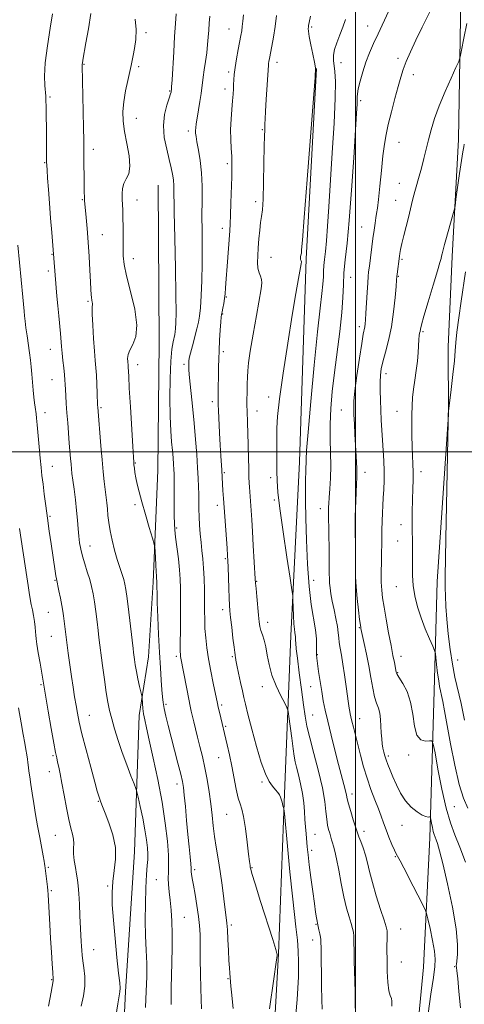
# Model space of a CAD drawing. Extents: x 2184800 to 2187700, y 302300 to 305200.
# Drawn here: x 2185846 to 2186050, y 302746 to 303199 of the extents above; entities that cross this region are included whole.
import ezdxf

# ---------------------------------------------------------------- set-up
doc = ezdxf.new("R2010")
doc.units = 0
doc.header["$MEASUREMENT"] = 0
for name, color, linetype, lineweight in [('BREAKLINE DTM HARD', 7, 'Continuous', 0), ('CONTOUR INDEX', 41, 'Continuous', 13), ('CONTOUR INTERMEDIATE', 44, 'Continuous', 0), ('GRID LINE', 7, 'Continuous', 0), ('SPOT ELEVATION DTM', 2, 'Continuous', 13)]:
    doc.layers.add(name, color=color, linetype=linetype, lineweight=lineweight)

msp = doc.modelspace()

# ---------------------------------------------------------------- linework, layer by layer
at = {"layer": 'BREAKLINE DTM HARD'}
for points in [[(2186048.63, 303218.06, 1149.3), (2186047.41, 303143.71, 1146.72), (2186044.47, 303089.96, 1145.5), (2186042.68, 303048.34, 1144.61), (2186042.85, 303017.23, 1143.97), (2186037.61, 302940.44, 1144.7), (2186036.27, 302889.93, 1146.72), (2186034.21, 302822.45, 1150.55), (2186031.3, 302763.04, 1153.1), (2186027.1, 302718.17, 1152.61), (2186024.54, 302669.27, 1151.24), (2186017.94, 302619.95, 1149.46), (2186017.29, 302590.85, 1149.46), (2186017.81, 302569.04, 1148.82), (2186017.77, 302559.98, 1147.88)], [(2185982.19, 303176.49, 1155.97), (2185977.41, 303088.79, 1155.76), (2185974.28, 302995.45, 1154.55), (2185970.27, 302915.43, 1156.45), (2185967.44, 302842.69, 1159.8), (2185964.61, 302769.15, 1161.95), (2185959.83, 302681.45, 1160.94), (2185961.69, 302636.61, 1159.24)], [(2185909.35, 303122.77, 1165.1), (2185909.75, 303050.45, 1165.34), (2185909.26, 302991.46, 1165.34), (2185907.11, 302940.14, 1166.31), (2185904.88, 302905.79, 1167.12), (2185900.58, 302878.69, 1168.41)], [(2185900.58, 302878.69, 1168.41), (2185898.5, 302816.06, 1171.32), (2185894.4, 302751.8, 1171.72), (2185891.5, 302690.78, 1171.44), (2185886.88, 302648.73, 1171.64), (2185887.38, 302630.96, 1171.48)]]:
    msp.add_polyline3d(points, dxfattribs=at)
at = {"layer": 'CONTOUR INDEX', "flags": 128}
for points, elevation in [([(2186048.275, 302744.277), (2186047.627, 302751.826), (2186047.063, 302757.813), (2186046.721, 302761.283), (2186046.557, 302762.8), (2186046.424, 302763.669), (2186046.445, 302764.399), (2186046.947, 302768.731), (2186047.019, 302773.4229), (2186046.352, 302780.66), (2186044.65, 302790.5961), (2186042.393, 302801.37), (2186040.255, 302810.617), (2186038.758, 302816.564), (2186037.818, 302819.804), (2186037.2011, 302821.521), (2186036.705, 302822.752), (2186036.262, 302823.943), (2186035.838, 302825.397), (2186035.411, 302827.285), (2186035.024, 302829.268), (2186034.732, 302830.876), (2186034.556, 302831.763), (2186034.383, 302832.075), (2186034.062, 302832.076), (2186033.446, 302832.037), (2186032.383, 302832.235), (2186030.724, 302832.947), (2186028.408, 302834.4), (2186025.735, 302836.61), (2186023.0931, 302839.539), (2186020.799, 302843.085), (2186018.88, 302846.881), (2186017.289, 302850.4919), (2186015.985, 302853.574), (2186014.94, 302856.144), (2186014.131, 302858.304), (2186013.527, 302860.1721), (2186013.074, 302861.914), (2186012.71, 302863.708), (2186012.387, 302865.716), (2186012.113, 302868.033), (2186011.913, 302870.737), (2186011.781, 302873.827), (2186011.602, 302876.992), (2186011.232, 302879.843), (2186010.575, 302882.163), (2186009.728, 302884.438), (2186008.836, 302887.3251), (2186008.005, 302891.31), (2186007.175, 302896.177), (2186006.249, 302901.538), (2186005.178, 302906.961), (2186004.119, 302911.845), (2186002.534, 302918.84), (2186002.466, 302919.236), (2186002.305, 302920.366), (2186001.968, 302922.894), (2186001.419, 302927.205), (2186000.802, 302932.554), (2186000.307, 302937.915), (2186000.07, 302942.533), (2186000.019, 302946.725), (2186000.028, 302951.079), (2186000.0011, 302955.958), (2185999.907, 302964.9269), (2185999.911, 302967.793), (2185999.963, 302970.1309), (2186000.3491, 302981.357), (2186000.502, 302985.335), (2186000.629, 302988.148), (2186000.699, 302990.258), (2186000.678, 302992.414), (2186000.545, 302995.236), (2186000.067, 303003.124), (2185999.798, 303008.005), (2185999.55, 303012.881), (2185999.349, 303017.06), (2185999.24, 303020.208), (2185999.353, 303023.409), (2185999.8351, 303028.1021), (2186000.76, 303035.1479), (2186001.897, 303043.106), (2186002.937, 303049.955), (2186003.644, 303054.191), (2186004.304, 303057.616), (2186004.4771, 303058.88), (2186004.64, 303060.796), (2186004.84, 303063.889), (2186005.409, 303073.437), (2186005.682, 303077.818), (2186005.898, 303080.746), (2186006.121, 303082.939), (2186006.445, 303085.499), (2186008.109, 303098.164), (2186008.637, 303102.058), (2186009.0869, 303105.252), (2186009.465, 303107.75), (2186009.79, 303109.744), (2186010.138, 303112.159), (2186010.6, 303116.107), (2186011.233, 303122.256), (2186011.965, 303129.507), (2186012.689, 303136.319), (2186013.351, 303141.595), (2186014.102, 303146.0171), (2186015.144, 303150.7099), (2186016.592, 303156.445), (2186018.225, 303162.582), (2186019.732, 303168.128), (2186020.915, 303172.397), (2186022.018, 303175.935), (2186023.394, 303179.595), (2186025.323, 303184.071), (2186027.793, 303189.406), (2186030.719, 303195.484), (2186037.256, 303208.804)], 1150), ([(2185903.498, 302744.464), (2185903.899, 302751.944), (2185904.107, 302758.505), (2185904.099, 302764.649), (2185903.888, 302770.831), (2185903.608, 302777.335), (2185903.426, 302784.402), (2185903.465, 302792.057), (2185903.682, 302799.473), (2185903.99, 302805.612), (2185904.305, 302809.768), (2185904.543, 302812.581), (2185904.624, 302815.026), (2185904.474, 302817.939), (2185904.044, 302821.605), (2185903.294, 302826.167), (2185902.238, 302831.566), (2185901.104, 302836.925), (2185900.175, 302841.159), (2185899.618, 302843.595), (2185899.129, 302845.198), (2185898.29, 302847.342), (2185896.8069, 302851.064), (2185894.882, 302856.058), (2185892.843, 302861.678), (2185890.97, 302867.3331), (2185889.357, 302872.6389), (2185888.048, 302877.267), (2185887.055, 302881.094), (2185886.251, 302884.83), (2185885.476, 302889.394), (2185884.619, 302895.343), (2185883.7591, 302901.7811), (2185882.119, 302914.574), (2185881.73, 302917.794), (2185881.244, 302921.927), (2185880.68, 302926.567), (2185880.083, 302931.015), (2185879.478, 302934.758), (2185878.785, 302938.046), (2185877.903, 302941.3181), (2185876.782, 302944.891), (2185875.584, 302948.585), (2185874.5261, 302952.097), (2185873.771, 302955.223), (2185873.269, 302958.165), (2185872.919, 302961.224), (2185872.623, 302964.66), (2185872.298, 302968.576), (2185871.87, 302973.0329), (2185871.294, 302977.973), (2185870.667, 302982.858), (2185870.118, 302987.028), (2185869.742, 302990.039), (2185869.494, 302992.303), (2185869.293, 302994.447), (2185869.071, 302997.008), (2185868.499, 303004.005), (2185867.766, 303013.371), (2185867.412, 303018.08), (2185867.111, 303022.273), (2185866.871, 303025.839), (2185866.693, 303028.739), (2185866.568, 303031.024), (2185866.439, 303033.119), (2185866.237, 303035.54), (2185865.918, 303038.639), (2185865.541, 303042.116), (2185865.188, 303045.506), (2185864.916, 303048.495), (2185864.406, 303054.548), (2185863.629, 303062.662), (2185863.208, 303067.182), (2185862.826, 303071.681), (2185861.134, 303092.97), (2185860.456, 303101.05), (2185859.921, 303107.5911), (2185859.375, 303114.467), (2185858.904, 303120.723), (2185858.534, 303125.903), (2185858.278, 303129.678), (2185858.141, 303131.924), (2185858.086, 303133.339), (2185857.992, 303144.643), (2185857.811, 303159.009), (2185857.76, 303161.774), (2185857.675, 303163.698), (2185857.255, 303168.643), (2185857.1521, 303172.96), (2185857.4841, 303179.026), (2185858.417, 303186.845), (2185859.645, 303194.977), (2185860.745, 303201.6191)], 1170), ([(2185971.98, 302734.272), (2185973.293, 302748.09), (2185973.867, 302758.47), (2185973.885, 302765.565), (2185973.6779, 302770.174), (2185973.506, 302773.125), (2185973.339, 302775.365), (2185973.077, 302777.87), (2185972.6311, 302781.576), (2185971.967, 302787.253), (2185971.062, 302795.632), (2185969.939, 302806.851), (2185968.8, 302818.6781), (2185967.381, 302833.631), (2185967.1459, 302835.747), (2185966.983, 302836.4509), (2185966.737, 302837.225), (2185966.437, 302838.23), (2185966.159, 302839.296), (2185965.94, 302840.289), (2185965.668, 302841.237), (2185965.195, 302842.203), (2185964.405, 302843.2639), (2185963.317, 302844.549), (2185961.986, 302846.1979), (2185960.453, 302848.439), (2185958.705, 302851.85), (2185956.714, 302857.094), (2185954.515, 302864.426), (2185952.379, 302872.459), (2185950.637, 302879.398), (2185949.511, 302883.978), (2185948.7761, 302887.068), (2185948.101, 302890.068), (2185947.243, 302893.987), (2185946.326, 302898.26), (2185945.5611, 302901.9309), (2185945.108, 302904.28), (2185944.896, 302905.533), (2185944.802, 302906.155), (2185944.709, 302906.6559), (2185944.54, 302907.742), (2185944.223, 302910.169), (2185943.727, 302914.348), (2185943.1571, 302919.329), (2185942.654, 302923.821), (2185942.323, 302926.947), (2185942.123, 302929.501), (2185941.972, 302932.694), (2185941.811, 302937.322), (2185941.507, 302947.021), (2185941.4, 302949.994), (2185941.2671, 302952.434), (2185941.032, 302955.787), (2185939.369, 302978.529), (2185939.104, 302982.306), (2185938.918, 302985.146), (2185938.559, 302991.574), (2185938.152, 302998.27), (2185937.883, 303003.062), (2185937.5889, 303008.792), (2185937.097, 303019.142), (2185936.983, 303021.872), (2185936.951, 303023.536), (2185936.97, 303025.343), (2185937.1551, 303039.1581), (2185937.226, 303042.725), (2185937.368, 303046.741), (2185937.606, 303051.418), (2185937.888, 303056.075), (2185938.142, 303059.811), (2185938.323, 303062.019), (2185938.49, 303063.267), (2185938.731, 303064.419), (2185939.101, 303066.137), (2185939.526, 303068.293), (2185939.903, 303070.559), (2185940.164, 303072.788), (2185940.379, 303075.564), (2185940.657, 303079.654), (2185941.068, 303085.461), (2185942.253, 303101.687), (2185942.45, 303104.985), (2185942.617, 303108.981), (2185942.801, 303114.633), (2185943.145, 303126.645), (2185943.244, 303130.573), (2185943.257, 303133.39), (2185943.158, 303136.118), (2185942.948, 303139.565), (2185942.7421, 303143.702), (2185942.6779, 303148.291), (2185942.855, 303153.0631), (2185943.181, 303157.635), (2185943.525, 303161.595), (2185943.779, 303164.66), (2185943.944, 303167.052), (2185944.046, 303169.122), (2185944.129, 303171.219), (2185944.299, 303173.683), (2185944.679, 303176.856), (2185945.337, 303180.889), (2185946.131, 303185.186), (2185947.387, 303191.668), (2185947.747, 303193.7), (2185948.037, 303195.688), (2185948.336, 303198.144), (2185948.658, 303201.117)], 1160)]:
    msp.add_lwpolyline(points, dxfattribs=dict(at, elevation=elevation))
at = {"layer": 'CONTOUR INTERMEDIATE', "flags": 128}
for points, elevation in [([(2185915.325, 302745.7879), (2185915.306, 302749.093), (2185915.338, 302753.553), (2185915.44, 302759.0179), (2185915.611, 302765.273), (2185915.768, 302771.8649), (2185915.807, 302778.276), (2185915.651, 302784.081), (2185915.335, 302789.222), (2185914.921, 302793.7309), (2185914.48, 302797.649), (2185914.119, 302801.045), (2185913.954, 302803.997), (2185914.038, 302806.713), (2185914.175, 302809.916), (2185914.104, 302814.462), (2185913.606, 302820.988), (2185912.621, 302829.274), (2185911.132, 302838.886), (2185909.186, 302849.245), (2185907.104, 302859.202), (2185905.272, 302867.466), (2185903.987, 302873.129), (2185903.178, 302876.813), (2185902.681, 302879.525), (2185902.356, 302882.051), (2185902.15, 302884.309), (2185901.954, 302886.995), (2185901.805, 302887.881), (2185900.8359, 302892.121), (2185900.071, 302895.564), (2185899.346, 302899.074), (2185898.806, 302902.092), (2185898.441, 302904.502), (2185898.028, 302907.67), (2185897.798, 302909.594), (2185895.867, 302926.334), (2185895.114, 302932.5991), (2185894.56, 302936.701), (2185894.088, 302939.234), (2185893.519, 302941.278), (2185891.698, 302946.819), (2185890.536, 302950.542), (2185889.308, 302954.855), (2185888.154, 302959.397), (2185887.228, 302963.726), (2185886.633, 302967.506), (2185886.272, 302970.804), (2185885.998, 302973.792), (2185885.692, 302976.644), (2185884.96, 302982.741), (2185884.558, 302986.408), (2185884.118, 302990.838), (2185883.614, 302996.325), (2185883.042, 303002.898), (2185881.58, 303020.583), (2185881.536, 303021.566), (2185881.341, 303027.067), (2185881.177, 303031.273), (2185880.9751, 303035.367), (2185880.737, 303038.781), (2185880.45, 303042.157), (2185880.1, 303046.443), (2185879.69, 303052.184), (2185879.307, 303058.32), (2185879.059, 303063.389), (2185879.011, 303066.325), (2185879.105, 303068.2709), (2185879.013, 303068.961), (2185878.838, 303069.87), (2185878.655, 303071.001), (2185878.521, 303072.451), (2185878.399, 303074.691), (2185878.231, 303078.291), (2185877.971, 303083.583), (2185877.619, 303089.966), (2185877.187, 303096.604), (2185876.6971, 303102.74), (2185876.22, 303107.932), (2185875.603, 303114.1899), (2185875.491, 303115.527), (2185875.445, 303116.458), (2185875.419, 303117.588), (2185875.397, 303119.398), (2185875.237, 303139.77), (2185875.1899, 303143.566), (2185875.097, 303148.907), (2185874.939, 303156.611), (2185874.455, 303177.8469), (2185874.463, 303178.363), (2185874.531, 303178.888), (2185874.762, 303180.253), (2185876.171, 303188.2419), (2185877.263, 303194.724), (2185878.348, 303201.767)], 1168), ([(2185943.788, 302743.931), (2185943.008, 302751.413), (2185942.755, 302754.231), (2185942.4611, 302758.275), (2185942.288, 302760.202), (2185942.0809, 302762.642), (2185941.854, 302766.071), (2185941.622, 302770.712), (2185941.39, 302775.763), (2185941.162, 302780.164), (2185940.929, 302783.244), (2185940.629, 302785.872), (2185940.184, 302789.3031), (2185939.542, 302794.426), (2185938.743, 302800.661), (2185937.853, 302807.061), (2185936.937, 302812.879), (2185936.066, 302818.149), (2185935.309, 302823.107), (2185934.704, 302827.974), (2185934.161, 302832.922), (2185933.557, 302838.11), (2185932.793, 302843.626), (2185931.871, 302849.268), (2185930.818, 302854.76), (2185929.674, 302859.874), (2185928.515, 302864.555), (2185927.434, 302868.793), (2185926.504, 302872.57), (2185925.731, 302875.835), (2185924.603, 302880.725), (2185924.09, 302883.069), (2185923.423, 302886.338), (2185922.514, 302890.98), (2185919.654, 302905.847), (2185919.552, 302906.674), (2185919.497, 302908.388), (2185919.498, 302911.973), (2185919.555, 302917.978), (2185919.635, 302925.209), (2185919.694, 302932.038), (2185919.686, 302937.282), (2185919.545, 302941.53), (2185919.202, 302945.815), (2185918.628, 302950.857), (2185917.379, 302960.749), (2185917.017, 302964.202), (2185916.843, 302967.156), (2185916.782, 302970.595), (2185916.768, 302980.184), (2185916.763, 302984.62), (2185916.733, 302987.739), (2185916.669, 302989.96), (2185916.5661, 302991.989), (2185916.414, 302994.413), (2185916.198, 302997.333), (2185915.899, 303000.7321), (2185915.52, 303004.691), (2185915.14, 303009.699), (2185914.856, 303016.343), (2185914.752, 303024.834), (2185914.848, 303033.8711), (2185915.145, 303041.775), (2185915.626, 303047.266), (2185916.181, 303050.668), (2185917.015, 303054.066), (2185917.228, 303055.2739), (2185917.381, 303056.823), (2185917.515, 303059.343), (2185917.584, 303064.034), (2185917.516, 303072.236), (2185917.276, 303084.513), (2185916.958, 303098.32), (2185916.692, 303110.334), (2185916.488, 303122.441), (2185916.3359, 303125.166), (2185915.992, 303127.754), (2185915.387, 303130.779), (2185914.466, 303134.5809), (2185913.265, 303139.357), (2185912.19, 303144.737), (2185911.74, 303150.21), (2185912.237, 303155.291), (2185913.3001, 303159.609), (2185914.372, 303162.822), (2185915.017, 303164.7161), (2185915.289, 303165.611), (2185915.364, 303165.956), (2185915.454, 303166.703), (2185915.546, 303168.016), (2185915.742, 303171.265), (2185916.487, 303184.1299), (2185916.924, 303191.213), (2185917.315, 303197.058), (2185917.581, 303201.621)], 1164), ([(2186033.511, 302741.598), (2186034.737, 302750.489), (2186035.858, 302758.191), (2186036.564, 302763.248), (2186036.7541, 302766.733), (2186036.383, 302770.3551), (2186035.474, 302775.304), (2186034.335, 302780.703), (2186033.345, 302785.155), (2186032.754, 302787.6941), (2186032.304, 302789.0729), (2186031.61, 302790.474), (2186028.651, 302796.156), (2186026.586, 302800.166), (2186022.232, 302808.691), (2186020.541, 302811.927), (2186018.743, 302815.15), (2186017.953, 302816.778), (2186016.809, 302819.433), (2186015.448, 302822.779), (2186014.118, 302826.223), (2186012.984, 302829.341), (2186011.894, 302832.399), (2186010.619, 302835.832), (2186009, 302839.972), (2186007.179, 302844.718), (2186005.372, 302849.867), (2186003.753, 302855.201), (2186002.336, 302860.467), (2185999.097, 302873.388), (2185998.4109, 302876.18), (2185997.961, 302878.095), (2185997.675, 302879.453), (2185997.46, 302880.661), (2185997.229, 302882.13), (2185996.9171, 302884.286), (2185995.833, 302892.159), (2185995.087, 302897.419), (2185994.31, 302902.452), (2185993.585, 302906.5569), (2185992.98, 302909.781), (2185992.56, 302912.356), (2185992.343, 302914.557), (2185992.159, 302916.825), (2185991.789, 302919.644), (2185991.09, 302923.318), (2185990.212, 302927.438), (2185989.378, 302931.415), (2185988.767, 302934.776), (2185988.376, 302937.505), (2185988.156, 302939.702), (2185988.058, 302941.622), (2185988.02, 302944.147), (2185987.981, 302948.314), (2185987.893, 302954.67), (2185987.638, 302971.294), (2185987.633, 302972.874), (2185987.6519, 302973.672), (2185987.692, 302974.679), (2185987.785, 302976.3631), (2185987.978, 302979.063), (2185988.2811, 302983.002), (2185988.577, 302987.951), (2185988.713, 302993.5711), (2185988.603, 302999.581), (2185988.416, 303005.956), (2185988.389, 303012.73), (2185988.708, 303019.9639), (2185989.381, 303027.822), (2185990.365, 303036.493), (2185992.796, 303055.497), (2185993.74, 303064.096), (2185994.236, 303071.095), (2185994.485, 303076.963), (2185994.784, 303082.452), (2185995.365, 303088.402), (2185996.201, 303095.996), (2185997.202, 303106.502), (2185998.269, 303120.4381), (2185999.271, 303135.3251), (2186000.567, 303155.864), (2186000.807, 303159.974), (2186000.873, 303161.956), (2186000.867, 303163.317), (2186000.964, 303164.843), (2186001.356, 303167.143), (2186002.185, 303170.624), (2186003.384, 303174.898), (2186004.837, 303179.38), (2186006.458, 303183.638), (2186008.293, 303187.871), (2186010.423, 303192.437), (2186015.298, 303202.645)], 1152), ([(2185929.343, 302743.782), (2185929.176, 302748.033), (2185928.93, 302753.257), (2185928.786, 302759.752), (2185928.727, 302766.706), (2185928.689, 302773.032), (2185928.601, 302777.973), (2185928.375, 302782.105), (2185927.913, 302786.336), (2185927.173, 302791.281), (2185926.312, 302796.377), (2185925.539, 302800.77), (2185925.017, 302803.811), (2185924.724, 302805.688), (2185924.59, 302806.794), (2185924.5411, 302807.562), (2185924.488, 302808.58), (2185924.336, 302810.472), (2185924.015, 302813.728), (2185923.552, 302818.294), (2185923, 302823.979), (2185922.412, 302830.455), (2185921.849, 302836.841), (2185921.373, 302842.119), (2185920.9939, 302845.666), (2185920.523, 302848.45), (2185919.72, 302851.834), (2185918.432, 302856.797), (2185915.268, 302868.797), (2185913.913, 302874.084), (2185912.849, 302878.477), (2185912.092, 302881.98), (2185911.632, 302884.722), (2185911.353, 302887.326), (2185911.11, 302890.536), (2185910.792, 302894.969), (2185910.406, 302900.735), (2185909.989, 302907.813), (2185909.579, 302915.964), (2185909.222, 302924.074), (2185908.963, 302930.806), (2185908.832, 302935.177), (2185908.793, 302937.616), (2185908.797, 302939.711), (2185908.779, 302940.321), (2185908.733, 302940.902), (2185908.652, 302941.656), (2185908.536, 302942.907), (2185908.388, 302945.007), (2185908.212, 302948.102), (2185907.903, 302954.318), (2185907.787, 302956.0231), (2185907.471, 302957.586), (2185906.683, 302960.344), (2185905.265, 302965.1891), (2185903.513, 302971.219), (2185901.838, 302977.082), (2185900.564, 302981.721), (2185899.675, 302985.247), (2185899.072, 302988.06), (2185898.6649, 302990.484), (2185898.401, 302992.516), (2185898.238, 302994.073), (2185898.125, 302995.349), (2185897.9689, 302997.644), (2185897.672, 303002.537), (2185896.595, 303020.75), (2185896.096, 303029.423), (2185895.796, 303034.88), (2185895.59, 303038.973), (2185895.533, 303039.828), (2185895.385, 303041.625), (2185895.333, 303043.001), (2185895.547, 303044.771), (2185896.31, 303046.903), (2185897.715, 303049.483), (2185899.085, 303053.08), (2185899.556, 303058.382), (2185898.555, 303065.693), (2185896.689, 303073.785), (2185894.864, 303081.043), (2185893.78, 303086.315), (2185893.339, 303090.289), (2185893.239, 303094.118), (2185893.215, 303103.442), (2185893.172, 303107.801), (2185893.071, 303111.1889), (2185892.82, 303116.257), (2185892.775, 303118.731), (2185892.971, 303121.207), (2185893.598, 303123.51), (2185894.712, 303125.605), (2185895.845, 303128.026), (2185896.395, 303131.447), (2185895.959, 303136.282), (2185894.9171, 303141.91), (2185893.85, 303147.449), (2185893.235, 303152.256), (2185893.147, 303156.637), (2185893.561, 303161.139), (2185894.406, 303166.0949), (2185895.436, 303170.98), (2185896.362, 303175.06), (2185896.979, 303177.866), (2185897.9019, 303182.401), (2185898.552, 303185.7041), (2185899.12, 303189.8159), (2185899.267, 303194.4259), (2185898.778, 303199.194)], 1166), ([(2185960.564, 302743.771), (2185962.538, 302757.555), (2185963.626, 302765.301), (2185964.02, 302768.285), (2185964.063, 302768.889), (2185963.969, 302769.33), (2185963.428, 302771.149), (2185961.998, 302775.721), (2185956.4699, 302793.16), (2185953.919, 302801.265), (2185952.466, 302806.015), (2185951.882, 302808.11), (2185951.716, 302808.935), (2185951.58, 302809.775), (2185951.338, 302811.516), (2185950.9151, 302814.944), (2185950.267, 302820.439), (2185949.467, 302826.75), (2185948.617, 302832.22), (2185947.793, 302835.701), (2185946.98, 302838.086), (2185946.139, 302840.782), (2185945.235, 302844.846), (2185943.21, 302855.437), (2185942.101, 302860.679), (2185941.045, 302865.294), (2185937.514, 302880.245), (2185936.986, 302882.533), (2185936.597, 302884.291), (2185934.682, 302893.606), (2185933.584, 302899.148), (2185932.544, 302904.828), (2185931.748, 302909.946), (2185931.2041, 302914.52), (2185930.88, 302918.751), (2185930.736, 302922.847), (2185930.697, 302927.044), (2185930.683, 302931.585), (2185930.623, 302936.598), (2185930.486, 302941.75), (2185930.249, 302946.5919), (2185929.904, 302950.807), (2185929.495, 302954.611), (2185929.079, 302958.351), (2185928.706, 302962.283), (2185928.4039, 302966.293), (2185928.194, 302970.174), (2185928.085, 302973.7771), (2185927.987, 302980.529), (2185927.895, 302983.998), (2185927.729, 302987.947), (2185927.469, 302992.778), (2185927.096, 302998.773), (2185926.595, 303005.726), (2185925.953, 303013.313), (2185925.1861, 303021.112), (2185923.82, 303034.054), (2185923.492, 303037.6831), (2185923.381, 303039.685), (2185923.385, 303040.811), (2185923.443, 303041.77), (2185923.662, 303043.126), (2185924.187, 303045.403), (2185925.096, 303048.891), (2185927.195, 303056.724), (2185927.912, 303059.655), (2185928.396, 303062.4991), (2185928.769, 303066.335), (2185929.123, 303071.941), (2185929.419, 303078.901), (2185929.591, 303086.503), (2185929.601, 303094.139), (2185929.528, 303101.617), (2185929.482, 303108.851), (2185929.522, 303115.763), (2185929.511, 303122.303), (2185929.261, 303128.4291), (2185928.658, 303134.054), (2185927.881, 303138.904), (2185927.182, 303142.657), (2185926.756, 303145.133), (2185926.573, 303146.706), (2185926.547, 303147.889), (2185926.616, 303149.169), (2185926.817, 303150.935), (2185927.214, 303153.548), (2185928.517, 303161.216), (2185929.104, 303164.87), (2185929.466, 303167.596), (2185929.72, 303169.869), (2185930.042, 303172.422), (2185930.553, 303175.787), (2185931.159, 303179.701), (2185931.715, 303183.7), (2185932.11, 303187.415), (2185932.381, 303190.859), (2185932.605, 303194.139), (2185932.843, 303197.354), (2185933.103, 303200.568)], 1162), ([(2185984.676, 302743.629), (2185984.573, 302747.997), (2185984.468, 302754.3919), (2185984.234, 302771.41), (2185984.16, 302774.942), (2185984.1, 302775.702), (2185983.933, 302776.805), (2185983.625, 302778.386), (2185983.253, 302780.132), (2185982.5469, 302783.265), (2185982.38, 302784.1631), (2185982.127, 302785.69), (2185981.738, 302788.256), (2185981.168, 302792.262), (2185980.409, 302797.855), (2185979.58, 302804.165), (2185978.838, 302810.069), (2185978.297, 302814.713), (2185977.918, 302818.327), (2185977.339, 302824.396), (2185977.073, 302827.498), (2185976.835, 302830.858), (2185976.6119, 302834.585), (2185976.289, 302838.636), (2185975.726, 302842.931), (2185974.848, 302847.331), (2185973.836, 302851.4691), (2185972.939, 302854.92), (2185972.329, 302857.498), (2185971.881, 302859.979), (2185971.395, 302863.379), (2185970.733, 302868.305), (2185969.426, 302878.225), (2185969.046, 302880.821), (2185968.556, 302882.431), (2185967.537, 302884.435), (2185965.736, 302887.87), (2185963.572, 302892.406), (2185961.631, 302897.369), (2185960.346, 302902.17), (2185959.538, 302906.55), (2185958.875, 302910.333), (2185958.106, 302913.403), (2185957.302, 302915.872), (2185956.6171, 302917.9129), (2185956.1541, 302919.76), (2185955.831, 302921.903), (2185955.516, 302924.897), (2185954.69, 302933.49), (2185954.343, 302937.224), (2185954.138, 302939.588), (2185953.998, 302941.638), (2185953.102, 302956.927), (2185952.7, 302963.458), (2185952.353, 302968.756), (2185951.442, 302981.607), (2185951.299, 302983.802), (2185951.182, 302985.854), (2185951.077, 302988.356), (2185950.9659, 302992.003), (2185950.696, 303003.146), (2185950.549, 303008.767), (2185950.407, 303013.205), (2185950.2031, 303019.085), (2185950.168, 303021.163), (2185950.172, 303023.143), (2185950.246, 303028.216), (2185950.309, 303031.338), (2185950.398, 303034.424), (2185950.5511, 303037.363), (2185950.926, 303041.003), (2185951.709, 303046.431), (2185952.993, 303054.216), (2185954.491, 303062.852), (2185956.678, 303075.091), (2185957.027, 303077.743), (2185956.909, 303079.345), (2185956.404, 303080.82), (2185955.749, 303082.495), (2185955.221, 303084.548), (2185955.029, 303087.125), (2185955.12, 303090.249), (2185955.373, 303093.9141), (2185955.689, 303098.02), (2185956.043, 303102.099), (2185956.433, 303105.591), (2185956.848, 303108.281), (2185957.248, 303111.341), (2185957.586, 303116.288), (2185957.828, 303124.008), (2185957.994, 303132.863), (2185958.119, 303140.583), (2185958.228, 303145.465), (2185958.318, 303148.077), (2185958.379, 303149.552), (2185958.413, 303150.9589), (2185958.48, 303153.102), (2185958.656, 303156.724), (2185958.983, 303162.178), (2185960.002, 303177.9809), (2185960.088, 303178.755), (2185960.235, 303179.641), (2185960.5, 303181.055), (2185961.57, 303186.643), (2185962.321, 303190.865), (2185963.084, 303195.712), (2185963.775, 303200.873)], 1158), ([(2186000.05, 302741.464), (2185999.949, 302746.435), (2185999.859, 302751.471), (2185999.754, 302756.461), (2185999.62, 302761.277), (2185999.485, 302765.728), (2185999.39, 302769.607), (2185999.342, 302775.285), (2185999.276, 302777.314), (2185999.092, 302779.038), (2185998.717, 302780.822), (2185998.08, 302783.072), (2185997.137, 302786.146), (2185995.982, 302790.193), (2185994.736, 302795.31), (2185993.512, 302801.402), (2185992.378, 302807.605), (2185991.387, 302812.863), (2185990.58, 302816.405), (2185989.937, 302818.6139), (2185989.423, 302820.157), (2185989, 302821.599), (2185988.202, 302824.6291), (2185987.732, 302826.319), (2185987.252, 302828.363), (2185986.833, 302831.012), (2185986.48, 302834.528), (2185985.929, 302839.223), (2185984.848, 302845.416), (2185983.053, 302853.1449), (2185980.939, 302861.306), (2185979.049, 302868.508), (2185977.774, 302873.851), (2185976.92, 302878.3919), (2185976.141, 302883.677), (2185975.187, 302890.72), (2185974.181, 302898.401), (2185973.34, 302905.068), (2185972.828, 302909.473), (2185972.585, 302911.988), (2185972.501, 302913.391), (2185972.443, 302915.151), (2185972.3661, 302915.941), (2185972.21, 302916.932), (2185972, 302918.481), (2185971.778, 302920.985), (2185971.579, 302924.604), (2185971.418, 302928.5541), (2185971.3061, 302931.811), (2185971.202, 302933.902), (2185970.874, 302936.541), (2185970.043, 302941.99), (2185968.558, 302951.629), (2185966.802, 302963.319), (2185965.286, 302974.038), (2185964.399, 302981.54), (2185964.027, 302986.69), (2185963.936, 302991.126), (2185963.9281, 303001.4121), (2185963.922, 303006.41), (2185963.936, 303010.898), (2185964.233, 303016.286), (2185965.13, 303024.3889), (2185966.815, 303036.274), (2185968.939, 303050.015), (2185971.024, 303062.937), (2185972.679, 303072.891), (2185973.866, 303079.824), (2185975.05, 303086.5549), (2185975.186, 303087.544), (2185975.1369, 303087.893), (2185974.991, 303088.204), (2185974.838, 303088.608), (2185974.7701, 303089.118), (2185974.846, 303089.75), (2185975.011, 303090.516), (2185975.178, 303091.4299), (2185975.32, 303092.971), (2185975.645, 303097.49), (2185976.42, 303107.804), (2185977.788, 303125.284), (2185980.755, 303162.633), (2185981.493, 303172.358), (2185981.61, 303176.718), (2185981.209, 303179.3221), (2185980.423, 303182.98), (2185979.513, 303187.309), (2185978.769, 303191.126), (2185978.407, 303193.54), (2185978.342, 303194.812), (2185978.414, 303195.493), (2185978.52, 303196.17), (2185978.78, 303197.575), (2185979.37, 303200.475)], 1156), ([(2186016.707, 302745.085), (2186016.839, 302747.261), (2186016.547, 302748.59), (2186015.982, 302749.904), (2186015.384, 302752.165), (2186014.944, 302756.036), (2186014.679, 302760.991), (2186014.5561, 302766.209), (2186014.543, 302770.963), (2186014.619, 302777.823), (2186014.558, 302779.6899), (2186014.182, 302781.511), (2186013.239, 302784.526), (2186011.601, 302789.559), (2186009.634, 302795.764), (2186007.829, 302801.88), (2186006.543, 302806.922), (2186005.606, 302811.018), (2186004.714, 302814.571), (2186003.653, 302817.874), (2186002.565, 302820.761), (2186001.678, 302822.952), (2186001.132, 302824.355), (2186000.703, 302825.6249), (2185999.057, 302830.8291), (2185997.868, 302834.635), (2185996.856, 302838.053), (2185996.257, 302840.404), (2185995.8891, 302842.174), (2185995.466, 302844.139), (2185994.748, 302846.975), (2185992.301, 302856.213), (2185990.623, 302862.743), (2185988.877, 302869.718), (2185987.324, 302876.124), (2185986.156, 302881.241), (2185985.278, 302885.531), (2185984.527, 302889.7479), (2185983.781, 302894.398), (2185983.094, 302898.97), (2185982.562, 302902.702), (2185982.254, 302905.097), (2185982.135, 302906.715), (2185982.139, 302908.381), (2185982.181, 302910.783), (2185982.093, 302914.06), (2185981.683, 302918.214), (2185979.763, 302929.798), (2185978.7321, 302938.107), (2185977.968, 302948.387), (2185977.47, 302959.381), (2185977.179, 302969.484), (2185977.04, 302977.433), (2185977.017, 302983.327), (2185977.076, 302987.607), (2185977.183, 302990.694), (2185977.293, 302992.944), (2185977.362, 302994.693), (2185977.395, 302996.605), (2185977.6051, 303000.648), (2185978.26, 303009.115), (2185979.516, 303023.24), (2185981.1, 303040.006), (2185982.628, 303055.336), (2185983.792, 303066.09), (2185984.581, 303072.874), (2185985.054, 303077.231), (2185985.286, 303080.507), (2185985.402, 303083.2541), (2185985.542, 303085.823), (2185985.814, 303088.608), (2185986.206, 303092.163), (2185986.674, 303097.0811), (2185987.193, 303103.889), (2185987.795, 303112.857), (2185989.399, 303137.651), (2185990.218, 303151.325), (2185990.755, 303162.85), (2185990.847, 303170.495), (2185990.612, 303175.03), (2185989.927, 303180.167), (2185989.889, 303182.485), (2185990.348, 303185.125), (2185991.428, 303188.307), (2185992.86, 303191.852), (2185994.275, 303195.48), (2185995.413, 303199.009)], 1154), ([(2186050.691, 302811.281), (2186048.076, 302818.144), (2186045.777, 302823.848), (2186043.725, 302829.374), (2186041.757, 302836.114), (2186039.78, 302844.869), (2186037.985, 302854.06), (2186036.63, 302861.515), (2186035.838, 302865.633), (2186035.185, 302867.098), (2186034.111, 302867.166), (2186032.259, 302867.024), (2186030.078, 302867.586), (2186028.219, 302869.7), (2186027.123, 302873.882), (2186026.392, 302879.336), (2186025.416, 302884.934), (2186023.784, 302889.727), (2186021.866, 302893.47), (2186019.299, 302897.602), (2186018.931, 302898.32), (2186018.84, 302898.645), (2186017.942, 302903.104), (2186017.289, 302906.438), (2186016.407, 302911.039), (2186015.314, 302916.864), (2186014.172, 302923.084), (2186013.183, 302928.675), (2186012.5029, 302932.935), (2186012.112, 302936.453), (2186011.943, 302940.141), (2186011.929, 302944.633), (2186011.998, 302949.452), (2186012.076, 302953.844), (2186012.109, 302957.246), (2186012.129, 302962.045), (2186012.181, 302964.172), (2186012.474, 302971.958), (2186012.61, 302975.3), (2186012.793, 302978.927), (2186013.024, 302982.774), (2186013.218, 302986.861), (2186013.268, 302991.231), (2186013.105, 302995.89), (2186012.799, 303000.694), (2186012.459, 303005.463), (2186012.169, 303010.07), (2186011.929, 303014.593), (2186011.717, 303019.163), (2186011.5231, 303023.826), (2186011.387, 303028.291), (2186011.364, 303032.185), (2186011.514, 303035.312), (2186011.93, 303038.196), (2186012.712, 303041.541), (2186013.898, 303045.911), (2186015.277, 303051.308), (2186016.575, 303057.594), (2186017.5731, 303064.473), (2186018.267, 303071.0201), (2186018.705, 303076.148), (2186018.946, 303079.134), (2186019.082, 303080.688), (2186019.215, 303081.879), (2186020.266, 303090.05), (2186020.4429, 303091.251), (2186020.778, 303093.083), (2186021.378, 303095.842), (2186022.297, 303099.648), (2186024.36, 303107.887), (2186025.815, 303113.868), (2186026.647, 303117.074), (2186029.074, 303125.87), (2186030.349, 303130.625), (2186031.459, 303135.055), (2186032.484, 303139.297), (2186033.557, 303143.618), (2186034.818, 303148.2711), (2186036.432, 303153.439), (2186038.569, 303159.292), (2186041.267, 303165.781), (2186044.04, 303172.002), (2186046.267, 303176.833), (2186047.527, 303179.641), (2186048.187, 303181.731), (2186048.814, 303184.896), (2186049.851, 303190.359), (2186051.255, 303197.069)], 1148), ([(2186051.651, 302836.182), (2186049.756, 302840.673), (2186047.7781, 302847.069), (2186045.737, 302855.897), (2186043.7999, 302865.71), (2186040.991, 302880.956), (2186040.185, 302885.18), (2186039.614, 302887.967), (2186039.156, 302890.039), (2186038.74, 302892.063), (2186038.3121, 302894.694), (2186037.839, 302898.313), (2186037.382, 302902.213), (2186037.025, 302905.412), (2186036.7861, 302907.2851), (2186036.407, 302908.626), (2186035.562, 302910.584), (2186034.047, 302914.016), (2186032.134, 302918.594), (2186030.213, 302923.7), (2186028.615, 302928.809), (2186027.421, 302933.781), (2186026.652, 302938.57), (2186026.297, 302943.111), (2186026.223, 302947.254), (2186026.264, 302950.832), (2186026.286, 302953.8359), (2186026.271, 302956.91), (2186026.175, 302966.19), (2186026.152, 302972.2539), (2186026.205, 302978.099), (2186026.354, 302982.999), (2186026.518, 302987.112), (2186026.59, 302990.816), (2186026.498, 302994.466), (2186026.303, 302998.317), (2186026.105, 303002.6), (2186025.981, 303007.429), (2186025.939, 303012.442), (2186025.969, 303017.159), (2186026.07, 303021.255), (2186026.292, 303025.005), (2186026.694, 303028.841), (2186027.297, 303033.067), (2186027.9681, 303037.499), (2186028.537, 303041.8299), (2186028.879, 303045.774), (2186029.191, 303051.749), (2186029.361, 303053.5151), (2186029.555, 303054.662), (2186029.73, 303055.499), (2186029.912, 303056.451), (2186030.392, 303058.434), (2186031.528, 303062.481), (2186033.5041, 303069.108), (2186035.817, 303076.7409), (2186037.787, 303083.287), (2186038.914, 303087.194), (2186039.397, 303089.078), (2186039.611, 303090.093), (2186039.856, 303091.171), (2186040.612, 303094.207), (2186040.9329, 303095.414), (2186041.566, 303097.676), (2186044.862, 303109.166), (2186045.456, 303111.31), (2186045.819, 303113.149), (2186046.263, 303116.258), (2186047.01, 303121.663), (2186047.924, 303128.189), (2186048.782, 303134.11), (2186049.408, 303138.097), (2186049.82, 303140.405), (2186050.087, 303141.687)], 1146), ([(2185889.926, 302740.3321), (2185890.797, 302746.146), (2185891.799, 302751.578), (2185891.886, 302753.25), (2185891.681, 302755.738), (2185891.178, 302760.235), (2185890.407, 302767.4531), (2185889.534, 302776.166), (2185888.763, 302784.662), (2185888.272, 302791.626), (2185888.149, 302797.32), (2185888.457, 302802.398), (2185889.15, 302807.427), (2185889.75, 302812.619), (2185889.668, 302818.095), (2185888.524, 302823.844), (2185886.753, 302829.318), (2185885, 302833.833), (2185883.767, 302836.909), (2185882.997, 302838.864), (2185882.495, 302840.219), (2185882.049, 302841.579), (2185881.385, 302843.882), (2185880.209, 302848.15), (2185878.366, 302854.938), (2185876.237, 302862.921), (2185874.338, 302870.308), (2185873.052, 302875.764), (2185872.234, 302879.799), (2185871.606, 302883.381), (2185870.943, 302887.317), (2185870.222, 302891.76), (2185869.471, 302896.703), (2185868.721, 302902.06), (2185868.009, 302907.431), (2185865.802, 302924.589), (2185865.492, 302926.801), (2185865.053, 302929.431), (2185864.428, 302932.725), (2185863.74, 302936.139), (2185862.569, 302941.714), (2185862.349, 302942.999), (2185862.021, 302945.128), (2185860.155, 302957.671), (2185859.3, 302963.515), (2185858.449, 302969.524), (2185857.672, 302975.278), (2185856.992, 302980.555), (2185856.417, 302985.18), (2185855.9449, 302989.119), (2185855.527, 302992.905), (2185855.105, 302997.207), (2185854.639, 303002.422), (2185853.761, 303012.451), (2185853.454, 303015.557), (2185853.221, 303017.529), (2185852.793, 303020.606), (2185852.547, 303022.581), (2185852.271, 303025.162), (2185851.9641, 303028.46), (2185851.636, 303032.149), (2185851.3, 303035.796), (2185850.962, 303039.096), (2185850.591, 303042.272), (2185850.15, 303045.672), (2185849.067, 303053.492), (2185848.57, 303057.16), (2185848.193, 303060.182), (2185847.921, 303062.639), (2185847.719, 303064.718), (2185847.158, 303071.234), (2185844.9, 303095.179)], 1172), ([(2186050.174, 302876.678), (2186048.576, 302884.224), (2186045.77, 302896.407), (2186044.594, 302902.379), (2186043.572, 302909.155), (2186042.727, 302916.29), (2186042.083, 302923.076), (2186041.656, 302928.927), (2186041.408, 302933.741), (2186041.288, 302937.535), (2186041.249, 302940.387), (2186041.258, 302942.596), (2186041.386, 302951.292), (2186041.5459, 302960.056), (2186042.625, 303013.8121), (2186042.629, 303014.514), (2186042.601, 303017.036), (2186042.615, 303017.397), (2186042.85, 303018.79), (2186043.001, 303020.003), (2186044.063, 303028.813), (2186044.861, 303035.684), (2186045.533, 303042), (2186045.9229, 303046.554), (2186046.219, 303050.376), (2186046.696, 303055.052), (2186047.5451, 303061.679), (2186048.619, 303069.386), (2186050.563, 303082.914)], 1144), ([(2185873.921, 302745.087), (2185874.975, 302749.716), (2185875.62, 302754.299), (2185875.643, 302758.665), (2185875.251, 302762.6131), (2185874.758, 302765.939), (2185874.415, 302768.529), (2185874.214, 302770.639), (2185874.088, 302772.618), (2185873.973, 302774.823), (2185873.42, 302786.525), (2185873.146, 302791.976), (2185872.866, 302796.837), (2185872.597, 302800.395), (2185872.285, 302803.104), (2185871.8571, 302805.714), (2185871.288, 302808.777), (2185870.735, 302812.059), (2185870.401, 302815.129), (2185870.405, 302817.675), (2185870.533, 302819.844), (2185870.49, 302821.9), (2185870.049, 302824.14), (2185869.266, 302827.002), (2185868.265, 302830.958), (2185867.168, 302836.238), (2185866.077, 302842.1021), (2185865.087, 302847.569), (2185864.277, 302851.866), (2185863.634, 302855.044), (2185863.127, 302857.363), (2185862.698, 302859.2431), (2185862.178, 302861.733), (2185861.374, 302866.043), (2185860.177, 302872.851), (2185858.826, 302880.711), (2185855.041, 302902.875), (2185854.256, 302907.543), (2185853.626, 302911.523), (2185853.293, 302914.048), (2185853.151, 302915.657), (2185853.0269, 302917.216), (2185852.786, 302919.385), (2185852.4299, 302922.015), (2185851.997, 302924.753), (2185851.522, 302927.333), (2185851.027, 302929.834), (2185850.531, 302932.425), (2185850.041, 302935.279), (2185849.523, 302938.6), (2185848.928, 302942.596), (2185845.68, 302964.854)], 1174), ([(2185858.888, 302745.022), (2185860.092, 302751.478), (2185861.079, 302756.67), (2185861.144, 302757.071), (2185861.137, 302757.388), (2185860.897, 302760.567), (2185860.615, 302764.522), (2185860.26, 302769.878), (2185859.884, 302776.113), (2185859.535, 302782.655), (2185858.998, 302793.486), (2185858.8279, 302796.421), (2185858.672, 302798.244), (2185858.465, 302799.977), (2185857.271, 302809.811), (2185857.174, 302810.484), (2185856.951, 302811.792), (2185856.508, 302814.183), (2185854.894, 302822.709), (2185853.938, 302827.9621), (2185853.032, 302833.238), (2185852.206, 302838.301), (2185851.47, 302842.977), (2185850.838, 302847.093), (2185850.328, 302850.509), (2185849.962, 302853.089), (2185849.743, 302854.797), (2185849.473, 302857.164), (2185849.27, 302858.6809), (2185848.975, 302860.648), (2185848.575, 302863.086), (2185848.048, 302866.087), (2185847.345, 302870.026), (2185846.407, 302875.349), (2185845.215, 302882.241)], 1176)]:
    msp.add_lwpolyline(points, dxfattribs=dict(at, elevation=elevation))
at = {"layer": 'GRID LINE', "flags": 128}
for points in [[(2186000, 305000), (2186000, 302500)], [(2185000, 303000), (2187500, 303000)]]:
    msp.add_lwpolyline(points, dxfattribs=at)
at = {"layer": 'SPOT ELEVATION DTM'}
for p in [(2185903.75, 303192.88, 1165.7), (2185941.91, 303194.66, 1160.8), (2185979.97, 303195.59, 1155.8), (2186005.6, 303195.91, 1152.7), (2185963.94, 303179.23, 1157.5), (2185993.4, 303179.08, 1153.2), (2186019.61, 303181.11, 1150.4), (2185875.31, 303178.35, 1167.9), (2185900.37, 303177.22, 1165.7), (2185941.81, 303174.81, 1160.3), (2186026.72, 303173.66, 1149.4), (2185914.69, 303166.08, 1164.1), (2185940.13, 303167.05, 1160.5), (2185859.63, 303163.36, 1169.8), (2186002.43, 303161.57, 1151.7), (2185899.31, 303153.43, 1165.3), (2185923.28, 303147.65, 1162.4), (2185957.27, 303148.23, 1158.1), (2186020.04, 303142.52, 1149.2), (2185879.54, 303139.21, 1167.5), (2185857.22, 303133.13, 1170.1), (2185941.17, 303132.59, 1160.3), (2186020.22, 303123.56, 1148.8), (2185874.56, 303116.12, 1168.1), (2185899.67, 303115.94, 1165.2), (2185954.24, 303115.18, 1158.4), (2186018.52, 303115.72, 1148.8), (2185938.92, 303102.85, 1160.5), (2186002.85, 303103.58, 1150.9), (2185883.69, 303099.97, 1167.2), (2185860.49, 303090.92, 1170.1), (2185897.92, 303088.93, 1165.4), (2185961.21, 303089.61, 1157.1), (2186021.39, 303088.58, 1147.8), (2185858.82, 303083.23, 1170.4), (2185997.85, 303080.42, 1151.2), (2186019.73, 303080.83, 1147.9), (2185940.7, 303071.27, 1159.9), (2185877.06, 303069.26, 1168.2), (2185939.03, 303063.51, 1159.9), (2186001.85, 303057.62, 1150.4), (2186031.09, 303055.41, 1145.8), (2185859.71, 303047.27, 1170.7), (2185939.27, 303046.08, 1159.7), (2185899.97, 303040.18, 1165.4), (2185921.29, 303040.34, 1162.3), (2186014.13, 303036.08, 1147.5), (2185860.62, 303033.25, 1170.8), (2185960.12, 303025.23, 1156.5), (2185883.03, 303020.31, 1167.8), (2185934.29, 303023.1, 1160.4), (2185857.33, 303018.1, 1171.4), (2185954.74, 303018.84, 1157.3), (2185993.63, 303019.25, 1150.9), (2186019.19, 303018.75, 1146.8), (2185860.7, 302993.32, 1171.2), (2185898.87, 302994.94, 1165.9), (2185939.75, 302990.45, 1159.8), (2186004.37, 302990.66, 1149.4), (2186030.2, 302990.89, 1145.5), (2185961, 302988.16, 1156.4), (2185898.64, 302975.69, 1166.2), (2185936.51, 302975.45, 1160.5), (2185962.76, 302977.9, 1156.2), (2185859.59, 302970.44, 1171.8), (2185983.93, 302973.89, 1152.6), (2186021.01, 302966.6, 1146.6), (2185917.84, 302964.95, 1163.8), (2185878, 302956.77, 1169.3), (2186019.4, 302959.01, 1146.8), (2185940.17, 302950.9, 1160.2), (2185861.97, 302940.99, 1172.1), (2185954.68, 302940.42, 1157.9), (2185980.85, 302940.9, 1153.2), (2186018.83, 302937.97, 1146.8), (2185858.8, 302926.24, 1172.9), (2185939, 302927.42, 1160.5), (2185959.71, 302921.68, 1157.4), (2186001.84, 302919.23, 1150.1), (2185860.25, 302915.22, 1172.9), (2185982.53, 302906.73, 1153.9), (2185917.72, 302906, 1164.3), (2185943.38, 302905.9, 1160.2), (2186021.05, 302905.96, 1147.4), (2186047.05, 302904.37, 1143.1), (2186019.47, 302898.5, 1147.9), (2185855.42, 302892.94, 1174.2), (2185957.24, 302892.03, 1158.5), (2185979.42, 302892.1, 1154.8), (2185912.98, 302883.88, 1165.7), (2185938.62, 302883.65, 1161.7), (2185877.67, 302878.85, 1171.2), (2185980.38, 302878.98, 1155.1), (2186002.01, 302877.32, 1151.3), (2185940.32, 302873.78, 1161.8), (2185860.98, 302860.26, 1174.2), (2185937.21, 302859.3, 1162.8), (2186015.13, 302860.14, 1149.7), (2186024.53, 302860.52, 1148.3), (2185859.39, 302852.91, 1174.6), (2185957.1, 302848.19, 1160.2), (2185917.98, 302847.26, 1166.5), (2185881.88, 302839.27, 1172.1), (2185998.44, 302842.68, 1153.5), (2186045.48, 302836.79, 1146.8), (2185940.81, 302833.22, 1162.9), (2186003.97, 302825.48, 1153.5), (2186021.49, 302828.16, 1150.8), (2185862.02, 302823.56, 1174.9), (2185981.44, 302824.03, 1157.1), (2185979.88, 302816.74, 1157.6), (2186018.41, 302813.74, 1152.1), (2185858.88, 302808.93, 1175.8), (2185926.1, 302807.78, 1165.7), (2185952.46, 302808.79, 1161.9), (2185908.55, 302803.28, 1168.9), (2185860.22, 302798.2, 1175.8), (2185886.13, 302800.32, 1172.1), (2185921.4, 302785.98, 1167.1), (2185943.06, 302782.41, 1163.7), (2185981.91, 302782.69, 1158.1), (2186020.82, 302780.52, 1153.2), (2185980.37, 302775.44, 1158.5), (2185879.78, 302770.98, 1173.2), (2186021.19, 302765.37, 1153.1), (2186045.65, 302763.23, 1150.1), (2185860.42, 302757.21, 1176.1), (2185941.46, 302757.69, 1164.1)]:
    msp.add_point(p, dxfattribs=at)

doc.saveas('drawing.dxf')
